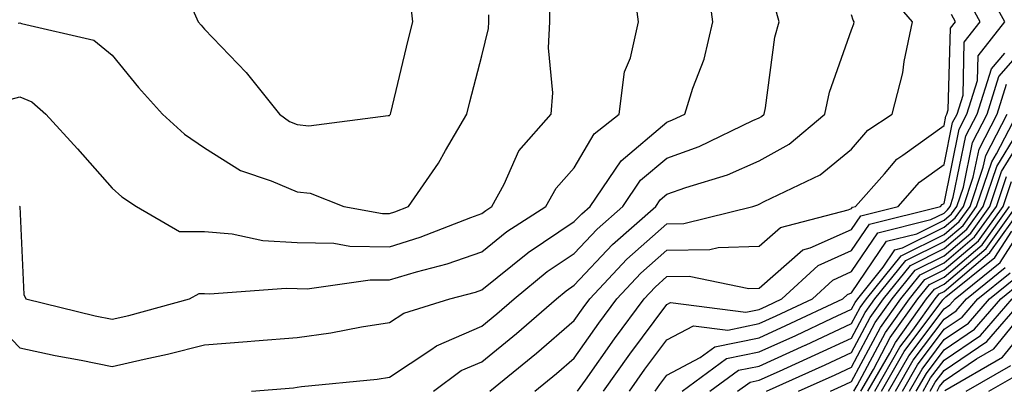
# Model space of a CAD drawing. Units: inches. Extents: x 1037123 to 1039763, y 7229258 to 7231898.
# Drawn here: x 1038208 to 1038315, y 7230502 to 7230542 of the extents above; entities that cross this region are included whole.
import ezdxf

# ---------------------------------------------------------------- set-up
doc = ezdxf.new("R2010")
doc.units = ezdxf.units.IN
doc.header["$MEASUREMENT"] = 0
doc.layers.add('Contour_10377229', color=7, linetype='Continuous', true_color=0xc28673)

msp = doc.modelspace()

# ---------------------------------------------------------------- linework, layer by layer
at = {"layer": 'Contour_10377229'}
for points in [[(1038205.45, 7230509.32, 3009), (1038208.05, 7230506.62, 3009), (1038211.9, 7230505.77, 3009), (1038214.71, 7230505.26, 3009), (1038218.05, 7230504.58, 3009), (1038221.53, 7230505.4, 3009), (1038224.05, 7230505.93, 3009), (1038228.05, 7230506.93, 3009), (1038232.66, 7230507.3, 3009), (1038233.5, 7230507.37, 3009), (1038238.05, 7230507.72, 3009), (1038241.72, 7230508.25, 3009), (1038245.02, 7230508.89, 3009), (1038248.05, 7230509.36, 3009), (1038249.59, 7230510.38, 3009), (1038254.57, 7230511.92, 3009), (1038257.35, 7230512.63, 3009), (1038258.05, 7230512.88, 3009), (1038263.01, 7230516.89, 3009), (1038263.05, 7230516.92, 3009), (1038268.05, 7230520.28, 3009), (1038268.85, 7230521.13, 3009), (1038269.75, 7230521.92, 3009), (1038273.11, 7230526.87, 3009), (1038278.05, 7230531.04, 3009), (1038278.69, 7230531.28, 3009), (1038280.02, 7230531.92, 3009), (1038280.88, 7230534.74, 3009), (1038282.09, 7230537.87, 3009), (1038283.05, 7230541.92, 3009), (1038282.46, 7230546.32, 3009)], [(1038271.19, 7230501.92, 3003), (1038274.05, 7230505.93, 3003), (1038278.05, 7230511.31, 3003), (1038278.44, 7230511.53, 3003), (1038286.6, 7230510.47, 3003), (1038288.05, 7230510.78, 3003), (1038288.83, 7230511.14, 3003), (1038290.51, 7230511.92, 3003), (1038294.44, 7230515.53, 3003), (1038298.05, 7230517.14, 3003), (1038299.98, 7230520, 3003), (1038307.68, 7230521.92, 3003), (1038307.85, 7230522.12, 3003), (1038308.05, 7230522.25, 3003), (1038309.69, 7230530.28, 3003), (1038310.53, 7230531.92, 3003), (1038311.68, 7230535.54, 3003), (1038311.74, 7230538.22, 3003), (1038314.61, 7230541.92, 3003), (1038312.29, 7230546.16, 3003)], [(1038206.59, 7230533.38, 3011), (1038208.05, 7230533.79, 3011), (1038209.36, 7230533.24, 3011), (1038210.88, 7230531.92, 3011), (1038214.3, 7230528.17, 3011), (1038218.05, 7230523.89, 3011), (1038219.1, 7230522.96, 3011), (1038220.69, 7230521.92, 3011), (1038225.35, 7230519.22, 3011), (1038228.05, 7230519.2, 3011), (1038231.02, 7230518.95, 3011), (1038234.36, 7230518.24, 3011), (1038238.05, 7230518.01, 3011), (1038242.03, 7230517.94, 3011), (1038243.75, 7230517.62, 3011), (1038248.05, 7230517.56, 3011), (1038251.39, 7230518.58, 3011), (1038256.86, 7230520.73, 3011), (1038258.05, 7230521.15, 3011), (1038258.48, 7230521.49, 3011), (1038259.14, 7230521.92, 3011), (1038260.45, 7230524.32, 3011), (1038262.05, 7230527.93, 3011), (1038265.53, 7230531.92, 3011), (1038265.73, 7230534.23, 3011), (1038265.24, 7230539.1, 3011), (1038265.39, 7230541.92, 3011), (1038265.35, 7230544.62, 3011)], [(1038208.03, 7230521.94, 3010), (1038208.07, 7230521.92, 3010), (1038208.07, 7230521.9, 3010), (1038208.5, 7230512.37, 3010), (1038208.71, 7230511.92, 3010), (1038216.21, 7230510.08, 3010), (1038218.05, 7230509.71, 3010), (1038219.85, 7230510.13, 3010), (1038226.41, 7230511.92, 3010), (1038227.48, 7230512.5, 3010), (1038228.05, 7230512.49, 3010), (1038228.58, 7230512.45, 3010), (1038236.88, 7230513.09, 3010), (1038238.05, 7230513.02, 3010), (1038239.14, 7230513, 3010), (1038245.98, 7230513.99, 3010), (1038248.05, 7230513.96, 3010), (1038250.98, 7230514.85, 3010), (1038254.28, 7230515.69, 3010), (1038258.05, 7230517.01, 3010), (1038260.76, 7230519.21, 3010), (1038264.98, 7230521.92, 3010), (1038266.08, 7230523.9, 3010), (1038268.05, 7230526.1, 3010), (1038270.2, 7230529.78, 3010), (1038272.89, 7230531.92, 3010), (1038273.48, 7230536.49, 3010), (1038274.14, 7230538.01, 3010), (1038275, 7230541.92, 3010), (1038274.53, 7230545.43, 3010)], [(1038258.91, 7230501.92, 3006), (1038263.95, 7230506.02, 3006), (1038268.05, 7230509.58, 3006), (1038269.01, 7230510.95, 3006), (1038269.73, 7230511.92, 3006), (1038273.75, 7230516.22, 3006), (1038278.05, 7230520.03, 3006), (1038279.91, 7230520.06, 3006), (1038287.35, 7230521.92, 3006), (1038287.89, 7230522.09, 3006), (1038288.05, 7230522.15, 3006), (1038288.58, 7230522.45, 3006), (1038294.63, 7230525.35, 3006), (1038298.05, 7230528.13, 3006), (1038299.79, 7230530.17, 3006), (1038302.44, 7230531.92, 3006), (1038303.6, 7230536.37, 3006), (1038303.73, 7230537.61, 3006), (1038304.63, 7230541.92, 3006), (1038301.6, 7230545.46, 3006)], [(1038226.78, 7230543.19, 3013), (1038227.37, 7230541.92, 3013), (1038227.68, 7230541.54, 3013), (1038228.05, 7230541.13, 3013), (1038232.56, 7230536.42, 3013), (1038236.14, 7230531.92, 3013), (1038237.25, 7230531.13, 3013), (1038238.05, 7230530.79, 3013), (1038239.32, 7230530.65, 3013), (1038247.91, 7230531.78, 3013), (1038248.05, 7230531.76, 3013), (1038248.11, 7230531.85, 3013), (1038248.15, 7230531.92, 3013), (1038248.19, 7230532.06, 3013), (1038250.06, 7230539.91, 3013), (1038250.57, 7230541.92, 3013), (1038250.32, 7230544.19, 3013)], [(1038233.13, 7230501.92, 3008), (1038237.66, 7230502.3, 3008), (1038238.05, 7230502.34, 3008), (1038238.54, 7230502.41, 3008), (1038246.74, 7230503.23, 3008), (1038248.05, 7230503.43, 3008), (1038252.52, 7230506.4, 3008), (1038253.13, 7230506.84, 3008), (1038258.05, 7230508.95, 3008), (1038259.67, 7230510.29, 3008), (1038261.55, 7230511.92, 3008), (1038265.12, 7230514.86, 3008), (1038268.05, 7230516.83, 3008), (1038270.51, 7230519.47, 3008), (1038273.3, 7230521.92, 3008), (1038275.22, 7230524.75, 3008), (1038278.05, 7230527.14, 3008), (1038281.57, 7230528.41, 3008), (1038287.37, 7230531.23, 3008), (1038288.05, 7230531.53, 3008), (1038288.3, 7230531.67, 3008), (1038288.6, 7230531.92, 3008), (1038288.75, 7230532.61, 3008), (1038289.73, 7230540.23, 3008), (1038290.2, 7230541.92, 3008), (1038289.75, 7230543.61, 3008)], [(1038268.4, 7230501.92, 3004), (1038269.26, 7230503.13, 3004), (1038272.39, 7230507.59, 3004), (1038275.59, 7230511.92, 3004), (1038276.78, 7230513.19, 3004), (1038278.05, 7230514.32, 3004), (1038280.49, 7230514.37, 3004), (1038286.92, 7230513.04, 3004), (1038288.05, 7230513.07, 3004), (1038292.76, 7230517.22, 3004), (1038293.56, 7230517.44, 3004), (1038298.05, 7230519.43, 3004), (1038299.05, 7230520.91, 3004), (1038303.07, 7230521.92, 3004), (1038305.41, 7230524.56, 3004), (1038308.05, 7230526.47, 3004), (1038308.97, 7230530.99, 3004), (1038309.46, 7230531.92, 3004), (1038310.1, 7230533.96, 3004), (1038310.24, 7230539.72, 3004), (1038311.94, 7230541.92, 3004), (1038310.57, 7230544.44, 3004)], [(1038207.87, 7230541.75, 3012), (1038208.05, 7230541.79, 3012), (1038208.26, 7230541.71, 3012), (1038216.06, 7230539.92, 3012), (1038218.05, 7230538.31, 3012), (1038220.92, 7230534.79, 3012), (1038223.5, 7230531.92, 3012), (1038225.88, 7230529.76, 3012), (1038228.05, 7230528.26, 3012), (1038231.92, 7230525.8, 3012), (1038235.26, 7230524.71, 3012), (1038238.05, 7230523.5, 3012), (1038239.48, 7230523.36, 3012), (1038243.13, 7230521.92, 3012), (1038247.31, 7230521.17, 3012), (1038248.05, 7230521.16, 3012), (1038248.64, 7230521.33, 3012), (1038250.1, 7230521.92, 3012), (1038253.36, 7230526.62, 3012), (1038254.1, 7230527.97, 3012), (1038256.41, 7230531.92, 3012), (1038256.74, 7230533.23, 3012), (1038258.05, 7230538.23, 3012), (1038258.77, 7230541.2, 3012), (1038258.81, 7230541.92, 3012), (1038258.79, 7230542.67, 3012)], [(1038252.8, 7230501.92, 3007), (1038255.82, 7230504.15, 3007), (1038258.05, 7230505.1, 3007), (1038261.8, 7230508.17, 3007), (1038266.12, 7230511.92, 3007), (1038267.17, 7230512.8, 3007), (1038268.05, 7230513.38, 3007), (1038272.17, 7230517.81, 3007), (1038276.86, 7230521.92, 3007), (1038277.33, 7230522.63, 3007), (1038278.05, 7230523.24, 3007), (1038280.12, 7230523.98, 3007), (1038284.61, 7230525.35, 3007), (1038288.05, 7230526.84, 3007), (1038291.31, 7230528.67, 3007), (1038295.14, 7230531.92, 3007), (1038295.67, 7230534.3, 3007), (1038298.05, 7230541.03, 3007), (1038298.28, 7230541.7, 3007), (1038298.32, 7230541.92, 3007), (1038298.21, 7230542.07, 3007), (1038298.05, 7230542.65, 3007)], [(1038263.79, 7230501.92, 3005), (1038266.14, 7230503.83, 3005), (1038268.05, 7230505.48, 3005), (1038270.71, 7230509.27, 3005), (1038272.66, 7230511.92, 3005), (1038275.26, 7230514.7, 3005), (1038278.05, 7230517.17, 3005), (1038282.72, 7230517.26, 3005), (1038283.62, 7230517.49, 3005), (1038288.05, 7230517.61, 3005), (1038290.34, 7230519.63, 3005), (1038297.68, 7230521.56, 3005), (1038298.05, 7230521.71, 3005), (1038298.13, 7230521.84, 3005), (1038298.46, 7230521.92, 3005), (1038301.6, 7230525.46, 3005), (1038302.93, 7230527.04, 3005), (1038303.6, 7230527.48, 3005), (1038308.05, 7230530.7, 3005), (1038308.26, 7230531.71, 3005), (1038308.36, 7230531.92, 3005), (1038308.5, 7230532.38, 3005), (1038308.73, 7230541.23, 3005), (1038309.28, 7230541.92, 3005), (1038308.85, 7230542.71, 3005)], [(1038276.8, 7230501.92, 3001), (1038277.31, 7230502.65, 3001), (1038278.05, 7230503.65, 3001), (1038281.68, 7230505.55, 3001), (1038283.26, 7230506.71, 3001), (1038288.05, 7230507.71, 3001), (1038290.94, 7230509.02, 3001), (1038297.11, 7230511.92, 3001), (1038297.6, 7230512.37, 3001), (1038298.05, 7230512.57, 3001), (1038301.82, 7230518.15, 3001), (1038305.1, 7230518.96, 3001), (1038308.05, 7230520.44, 3001), (1038308.85, 7230521.12, 3001), (1038309.42, 7230521.92, 3001), (1038310.14, 7230524, 3001), (1038311.12, 7230528.85, 3001), (1038312.7, 7230531.92, 3001), (1038313.99, 7230535.98, 3001), (1038318.05, 7230540.66, 3001)], [(1038274.01, 7230501.92, 3002), (1038275.67, 7230504.29, 3002), (1038278.05, 7230507.48, 3002), (1038280.96, 7230509.01, 3002), (1038284.67, 7230508.53, 3002), (1038288.05, 7230509.24, 3002), (1038289.89, 7230510.08, 3002), (1038293.81, 7230511.92, 3002), (1038296.02, 7230513.95, 3002), (1038298.05, 7230514.86, 3002), (1038300.9, 7230519.07, 3002), (1038306.62, 7230520.5, 3002), (1038308.05, 7230521.21, 3002), (1038308.44, 7230521.54, 3002), (1038308.71, 7230521.92, 3002), (1038309.05, 7230522.92, 3002), (1038310.41, 7230529.57, 3002), (1038311.62, 7230531.92, 3002), (1038313.17, 7230536.81, 3002), (1038314.63, 7230538.5, 3002)], [(1038279.71, 7230501.92, 3000), (1038284.53, 7230505.44, 3000), (1038288.05, 7230506.18, 3000), (1038292, 7230507.96, 3000), (1038295.96, 7230509.83, 3000), (1038298.05, 7230510.8, 3000), (1038298.44, 7230511.53, 3000), (1038298.71, 7230511.92, 3000), (1038301.47, 7230515.35, 3000), (1038302.74, 7230517.22, 3000), (1038303.56, 7230517.43, 3000), (1038308.05, 7230519.66, 3000), (1038309.26, 7230520.7, 3000), (1038310.14, 7230521.92, 3000), (1038311.21, 7230525.08, 3000), (1038311.84, 7230528.13, 3000), (1038313.79, 7230531.92, 3000), (1038314.81, 7230535.16, 3000)], [(1038282.72, 7230501.92, 2999), (1038285.8, 7230504.18, 2999), (1038288.05, 7230504.64, 2999), (1038293.03, 7230506.91, 2999), (1038293.05, 7230506.91, 2999), (1038298.05, 7230509.23, 2999), (1038298.99, 7230510.99, 2999), (1038299.65, 7230511.92, 2999), (1038303.4, 7230516.58, 2999), (1038308.05, 7230518.89, 2999), (1038309.69, 7230520.29, 2999), (1038310.86, 7230521.92, 2999), (1038312.29, 7230526.17, 2999), (1038312.56, 7230527.42, 2999), (1038314.87, 7230531.92, 2999)], [(1038285.71, 7230501.92, 2998), (1038287.07, 7230502.91, 2998), (1038288.05, 7230503.11, 2998), (1038290.24, 7230504.1, 2998), (1038294.12, 7230505.85, 2998), (1038298.05, 7230507.66, 2998), (1038299.51, 7230510.45, 2998), (1038300.57, 7230511.92, 2998), (1038303.91, 7230516.06, 2998), (1038308.05, 7230518.12, 2998), (1038310.1, 7230519.87, 2998), (1038311.57, 7230521.92, 2998), (1038313.21, 7230526.75, 2998), (1038313.73, 7230527.6, 2998), (1038315.96, 7230531.92, 2998)], [(1038292.29, 7230501.92, 2996), (1038296.27, 7230503.7, 2996), (1038298.05, 7230504.53, 2996), (1038300.61, 7230509.36, 2996), (1038302.42, 7230511.92, 2996), (1038304.94, 7230515.03, 2996), (1038308.05, 7230516.58, 2996), (1038310.94, 7230519.03, 2996), (1038312.99, 7230521.92, 2996), (1038314.28, 7230525.69, 2996), (1038318.05, 7230531.82, 2996)], [(1038288.83, 7230501.92, 2997), (1038295.2, 7230504.77, 2997), (1038298.05, 7230506.1, 2997), (1038300.06, 7230509.91, 2997), (1038301.51, 7230511.92, 2997), (1038304.42, 7230515.54, 2997), (1038308.05, 7230517.35, 2997), (1038310.51, 7230519.45, 2997), (1038312.29, 7230521.92, 2997), (1038313.75, 7230526.23, 2997), (1038315.96, 7230529.84, 2997)], [(1038295.75, 7230501.92, 2995), (1038297.35, 7230502.63, 2995), (1038298.05, 7230502.96, 2995), (1038301.16, 7230508.82, 2995), (1038303.36, 7230511.92, 2995), (1038305.45, 7230514.52, 2995), (1038308.05, 7230515.81, 2995), (1038311.35, 7230518.62, 2995), (1038313.71, 7230521.92, 2995), (1038314.81, 7230525.15, 2995)], [(1038298.3, 7230501.92, 2994), (1038298.64, 7230502.52, 2994), (1038301.7, 7230508.28, 2994), (1038304.3, 7230511.92, 2994), (1038305.98, 7230514, 2994), (1038308.05, 7230515.04, 2994), (1038311.76, 7230518.2, 2994), (1038314.44, 7230521.92, 2994), (1038315.35, 7230524.63, 2994)], [(1038299.05, 7230501.92, 2993), (1038300.41, 7230504.27, 2993), (1038302.23, 7230507.73, 2993), (1038305.22, 7230511.92, 2993), (1038306.49, 7230513.48, 2993), (1038308.05, 7230514.26, 2993), (1038312.19, 7230517.78, 2993), (1038315.14, 7230521.92, 2993)], [(1038299.81, 7230501.92, 2992), (1038302.17, 7230506.04, 2992), (1038302.78, 7230507.19, 2992), (1038306.16, 7230511.92, 2992), (1038307, 7230512.96, 2992), (1038308.05, 7230513.49, 2992), (1038312.6, 7230517.37, 2992), (1038315.86, 7230521.92, 2992)], [(1038300.55, 7230501.92, 2991), (1038303.28, 7230506.69, 2991), (1038304.67, 7230508.54, 2991), (1038307.09, 7230511.92, 2991), (1038307.52, 7230512.46, 2991), (1038308.05, 7230512.72, 2991), (1038313.01, 7230516.95, 2991), (1038316.59, 7230521.92, 2991)], [(1038302.05, 7230501.92, 2989), (1038304.24, 7230505.73, 2989), (1038308.05, 7230510.85, 2989), (1038308.69, 7230511.28, 2989), (1038309.24, 7230511.92, 2989), (1038314.12, 7230515.86, 2989), (1038317.89, 7230521.77, 2989)], [(1038301.29, 7230501.92, 2990), (1038303.75, 7230506.21, 2990), (1038307.93, 7230511.8, 2990), (1038308.01, 7230511.92, 2990), (1038308.03, 7230511.94, 2990), (1038308.05, 7230511.95, 2990), (1038308.25, 7230512.12, 2990), (1038313.56, 7230516.4, 2990), (1038315.39, 7230519.25, 2990)], [(1038302.8, 7230501.92, 2988), (1038304.71, 7230505.26, 2988), (1038308.05, 7230509.73, 2988), (1038309.36, 7230510.61, 2988), (1038310.49, 7230511.92, 2988), (1038314.67, 7230515.3, 2988)], [(1038303.54, 7230501.92, 2987), (1038305.18, 7230504.78, 2987), (1038308.05, 7230508.62, 2987), (1038310.02, 7230509.95, 2987), (1038311.72, 7230511.92, 2987), (1038315.22, 7230514.74, 2987)], [(1038304.3, 7230501.92, 2986), (1038305.67, 7230504.3, 2986), (1038308.05, 7230507.51, 2986), (1038310.69, 7230509.28, 2986), (1038312.95, 7230511.92, 2986), (1038315.78, 7230514.2, 2986)], [(1038305.04, 7230501.92, 2985), (1038306.14, 7230503.83, 2985), (1038308.05, 7230506.39, 2985), (1038311.35, 7230508.62, 2985), (1038314.2, 7230511.92, 2985), (1038316.33, 7230513.64, 2985)], [(1038305.78, 7230501.92, 2984), (1038306.6, 7230503.36, 2984), (1038308.05, 7230505.28, 2984), (1038312.01, 7230507.96, 2984), (1038315.43, 7230511.92, 2984)], [(1038306.55, 7230501.92, 2983), (1038307.09, 7230502.88, 2983), (1038308.05, 7230504.17, 2983), (1038312.68, 7230507.29, 2983), (1038316.68, 7230511.92, 2983)], [(1038307.29, 7230501.92, 2982), (1038307.56, 7230502.41, 2982), (1038308.05, 7230503.05, 2982), (1038311.55, 7230505.42, 2982), (1038313.44, 7230506.52, 2982), (1038317.05, 7230510.93, 2982)], [(1038308.13, 7230501.99, 2981), (1038314.36, 7230505.62, 2981), (1038318.05, 7230510.12, 2981)], [(1038310.45, 7230501.92, 2980), (1038315.26, 7230504.71, 2980)], [(1038312.91, 7230501.92, 2979), (1038316.16, 7230503.8, 2979)]]:
    msp.add_polyline3d(points, dxfattribs=at)

doc.saveas('drawing.dxf')
